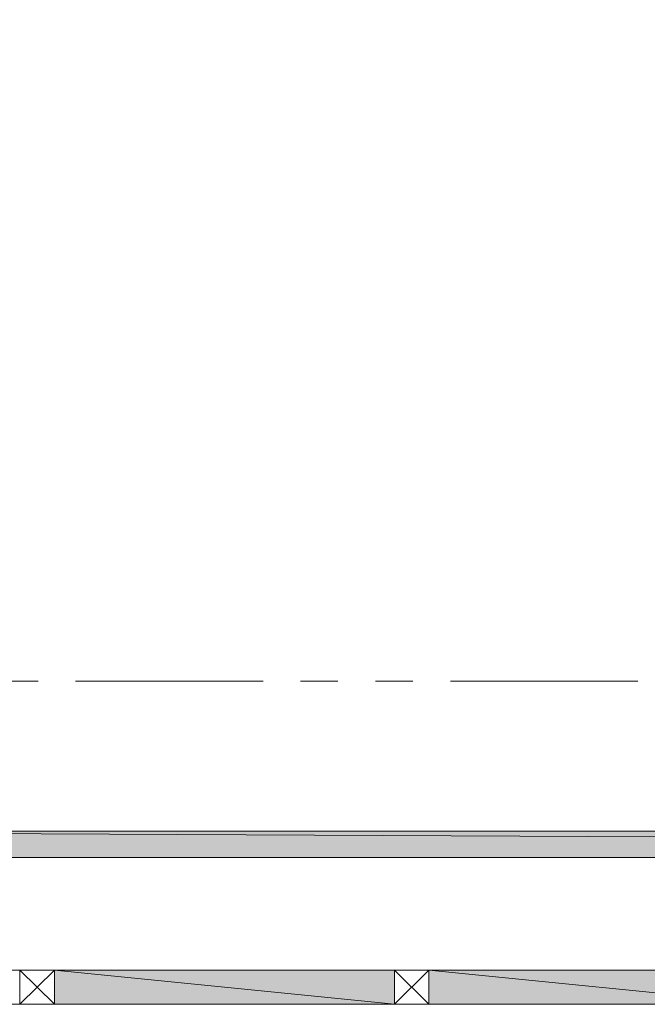
# Model space of a CAD drawing. Units: inches. Extents: x -1.1 to 9.5, y 1.5 to 10.8.
# Drawn here: x 1.6 to 2.6, y 1.8 to 3.3 of the extents above; entities that cross this region are included whole.
import ezdxf

# ---------------------------------------------------------------- set-up
doc = ezdxf.new("R2010")
doc.units = ezdxf.units.IN
doc.header["$MEASUREMENT"] = 0
doc.layers.add('Layer 1', color=7, linetype='Continuous')

msp = doc.modelspace()

# ---------------------------------------------------------------- hatches: boundary and pattern name
at = {"layer": 'Layer 1', "true_color": 0xffffff}
for points in [[(0.7475, 2.0486), (9.2742, 2.0069), (0.7475, 2.0069)], [(0.7475, 2.0486), (9.2742, 2.0486), (9.2742, 2.0069)], [(1.6325, 1.8294), (2.1692, 1.7753), (1.6325, 1.7753)], [(1.6325, 1.8294), (2.1692, 1.8294), (2.1692, 1.7753)], [(2.2233, 1.8294), (2.7608, 1.7753), (2.2233, 1.7753)], [(2.2233, 1.8294), (2.7608, 1.8294), (2.7608, 1.7753)]]:
    msp.add_hatch(color=7, dxfattribs=at).paths.add_polyline_path(points)

# ---------------------------------------------------------------- linework, layer by layer
at = {"layer": 'Layer 1', "lineweight": 0}
for points in [[(9.1733, 2.0486), (0.7867, 2.0486), (0.7867, 2.4011), (0.4958, 2.4011), (0.4958, 8.7536), (9.1733, 8.7536), (9.1733, 2.0486)], [(1.6067, 2.2853), (1.5475, 2.2853)], [(1.9617, 2.2853), (1.6658, 2.2853)], [(2.08, 2.2853), (2.0208, 2.2853)], [(2.1983, 2.2853), (2.1392, 2.2853)], [(2.5533, 2.2853), (2.2575, 2.2853)], [(0.7475, 2.0486), (9.2742, 2.0069), (0.7475, 2.0069)], [(0.7475, 2.0486), (9.2742, 2.0486), (9.2742, 2.0069)], [(0.7867, 2.0486), (9.2742, 2.0486)], [(0.7867, 2.0069), (9.2742, 2.0069)], [(0.6267, 1.8294), (0.6267, 1.7753), (9.3333, 1.7753)], [(0.7867, 1.8294), (9.2742, 1.8294)], [(1.5775, 1.8294), (1.6325, 1.7753)], [(1.5775, 1.7753), (1.6325, 1.8294), (1.5775, 1.8294)], [(1.6325, 1.8294), (1.6325, 1.7753), (1.5775, 1.7753), (1.5775, 1.8294)], [(1.6325, 1.8294), (2.1692, 1.7753), (1.6325, 1.7753)], [(1.6325, 1.8294), (2.1692, 1.8294), (2.1692, 1.7753)], [(2.1692, 1.8294), (2.2233, 1.7753)], [(2.1692, 1.7753), (2.2233, 1.8294), (2.1692, 1.8294)], [(2.2233, 1.8294), (2.2233, 1.7753), (2.1692, 1.7753), (2.1692, 1.8294)], [(2.2233, 1.8294), (2.7608, 1.7753), (2.2233, 1.7753)], [(2.2233, 1.8294), (2.7608, 1.8294), (2.7608, 1.7753)]]:
    msp.add_lwpolyline(points, dxfattribs=at)

doc.saveas('drawing.dxf')
